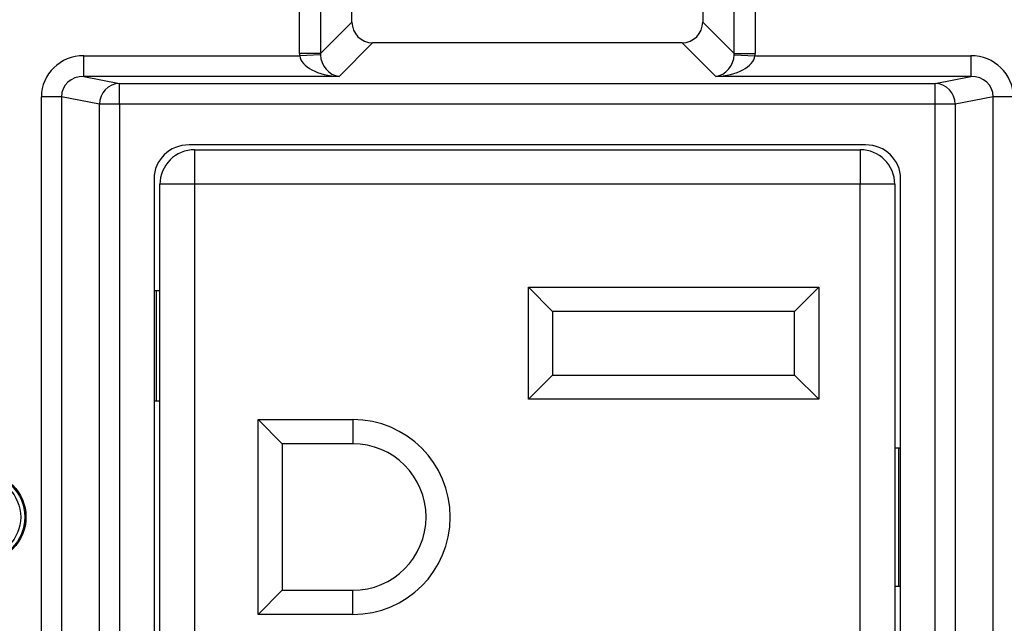
# Model space of a CAD drawing. Units: inches. Extents: x 0.4 to 8, y 0.3 to 10.7.
# Drawn here: x 2.1 to 2.6, y 5.4 to 5.7 of the extents above; entities that cross this region are included whole.
import ezdxf

# ---------------------------------------------------------------- set-up
doc = ezdxf.new("R2010")
doc.units = ezdxf.units.IN
doc.header["$MEASUREMENT"] = 0

msp = doc.modelspace()

# ---------------------------------------------------------------- linework, layer by layer
at = {"color": 7, "linetype": 'Continuous', "lineweight": 25}
for p, q in [((2.255087251940999, 5.677817903397608), (2.255087251940999, 5.726376404367832)), ((2.265073547288544, 5.726376404367832), (2.265073547288544, 5.677817903397608)), ((2.464707155569828, 5.677817903397608), (2.464707155569828, 5.726376404367832)), ((2.474693450917374, 5.726376404367832), (2.474693450917374, 5.677817903397608)), ((2.28029923139306, 5.693043587502123), (2.28029923139306, 5.710029590285762)), ((2.449481471465313, 5.710029590285762), (2.449481471465313, 5.693043587502123)), ((2.265073547288544, 5.677817903397608), (2.28029923139306, 5.693043587502123)), ((2.449481471465313, 5.693043587502123), (2.464707155569828, 5.677817903397608)), ((2.290285526740606, 5.683057292154578), (2.274066543275296, 5.666838308689268)), ((2.439495176117767, 5.683057292154578), (2.290285526740606, 5.683057292154578)), ((2.455714159583076, 5.666838308689268), (2.439495176117767, 5.683057292154578)), ((2.150975470946723, 5.666838308689268), (2.150975470946723, 5.676824604036814)), ((2.150975470946723, 5.676824604036814), (2.255111902932189, 5.676824604036814)), ((2.265073547288544, 5.677817903397608), (2.255087251940999, 5.677817903397608)), ((2.265084549818532, 5.677319930751603), (2.255111902932189, 5.676824604036814)), ((2.464696153039841, 5.677319930751603), (2.474668799926183, 5.676824604036814)), ((2.464707155569828, 5.677817903397608), (2.474693450917374, 5.677817903397608)), ((2.474668799926183, 5.676824604036814), (2.578805231911649, 5.676824604036814)), ((2.578805231911649, 5.676824604036814), (2.578805231911649, 5.666838308689268)), ((2.150975470946723, 5.666838308689268), (2.168226054011569, 5.663464293109809)), ((2.274066543275296, 5.666838308689268), (2.150975470946723, 5.666838308689268)), ((2.578805231911649, 5.666838308689268), (2.455714159583076, 5.666838308689268)), ((2.561554648846804, 5.663464293109809), (2.578805231911649, 5.666838308689268)), ((2.168226054011569, 5.653477997762263), (2.168226054011569, 5.663464293109809)), ((2.168226054011569, 5.663464293109809), (2.561554648846804, 5.663464293109809)), ((2.561554648846803, 5.653477997762263), (2.561554648846804, 5.663464293109809)), ((2.140209673145621, 5.657068439744655), (2.13055041488273, 5.657068439744655)), ((2.13055041488273, 5.251561717970087), (2.13055041488273, 5.657068439744655)), ((2.158566795748678, 5.653477997762263), (2.140209673145621, 5.657068439744655)), ((2.140209673145621, 5.657068439744655), (2.140209673145621, 5.251561717970087)), ((2.589571029712752, 5.657068439744655), (2.571213907109693, 5.653477997762263)), ((2.589571029712752, 5.251561717970087), (2.589571029712752, 5.657068439744655)), ((2.599230287975642, 5.657068439744655), (2.589571029712752, 5.657068439744655)), ((2.158566795748678, 5.255152159952479), (2.158566795748678, 5.653477997762263)), ((2.168226054011569, 5.653477997762263), (2.158566795748678, 5.653477997762263)), ((2.561554648846803, 5.653477997762263), (2.168226054011569, 5.653477997762263)), ((2.168226054011569, 5.653477997762263), (2.168226054011569, 5.255152159952479)), ((2.561554648846803, 5.255152159952479), (2.561554648846803, 5.653477997762263)), ((2.571213907109693, 5.653477997762263), (2.561554648846803, 5.653477997762263)), ((2.571213907109693, 5.653477997762263), (2.571213907109693, 5.255152159952479)), ((2.528024970270434, 5.633815078857372), (2.201755732587938, 5.633815078857371)), ((2.204391663765144, 5.63148043318808), (2.204391663765144, 5.614813766521413)), ((2.204391663765144, 5.63148043318808), (2.525389039093228, 5.63148043318808)), ((2.525389039093228, 5.63148043318808), (2.525389039093228, 5.614813766521413)), ((2.184890351429186, 5.617462143770832), (2.184890351429186, 5.291168013943909)), ((2.544890351429186, 5.291168013943909), (2.544890351429186, 5.617462143770833)), ((2.204391663765144, 5.614813766521413), (2.187724997098478, 5.614813766521412)), ((2.187724997098478, 5.293816391193329), (2.187724997098478, 5.614813766521412)), ((2.525389039093228, 5.614813766521413), (2.204391663765144, 5.614813766521413)), ((2.204391663765144, 5.614813766521413), (2.204391663765144, 5.293816391193329)), ((2.525389039093228, 5.293816391193329), (2.525389039093228, 5.614813766521413)), ((2.542055705759895, 5.614813766521413), (2.525389039093228, 5.614813766521413)), ((2.542055705759895, 5.614813766521413), (2.542055705759895, 5.293816391193329)), ((2.365389039093229, 5.565147099854746), (2.505389039093228, 5.565147099854746)), ((2.365389039093229, 5.511147099854746), (2.365389039093229, 5.565147099854746)), ((2.377055705759895, 5.553480433188079), (2.365389039093229, 5.565147099854746)), ((2.493722372426562, 5.553480433188079), (2.505389039093228, 5.565147099854746)), ((2.505389039093228, 5.565147099854746), (2.505389039093228, 5.511147099854746)), ((2.186058330431811, 5.563462060484667), (2.184890351429186, 5.563462060484667)), ((2.186058330431811, 5.510128727151335), (2.186058330431811, 5.563462060484667)), ((2.187724997098478, 5.563462060484667), (2.186058330431811, 5.563462060484667)), ((2.493722372426562, 5.553480433188079), (2.377055705759895, 5.553480433188079)), ((2.377055705759895, 5.553480433188079), (2.377055705759895, 5.522813766521413)), ((2.493722372426562, 5.522813766521413), (2.493722372426562, 5.553480433188079)), ((2.365389039093229, 5.511147099854746), (2.377055705759895, 5.522813766521413)), ((2.377055705759895, 5.522813766521413), (2.493722372426562, 5.522813766521413)), ((2.505389039093228, 5.511147099854746), (2.493722372426562, 5.522813766521413)), ((2.186058330431811, 5.510128727151335), (2.184890351429186, 5.510128727151335)), ((2.187724997098478, 5.510128727151335), (2.186058330431811, 5.510128727151335)), ((2.505389039093228, 5.511147099854746), (2.365389039093229, 5.511147099854746)), ((2.235058330431811, 5.50131507885737), (2.280724997098478, 5.50131507885737)), ((2.235058330431811, 5.407315078857371), (2.235058330431811, 5.50131507885737)), ((2.246724997098478, 5.489648412190704), (2.235058330431811, 5.50131507885737)), ((2.280724997098478, 5.50131507885737), (2.280724997098478, 5.489648412190704)), ((2.280724997098478, 5.489648412190704), (2.246724997098478, 5.489648412190704)), ((2.246724997098478, 5.489648412190704), (2.246724997098478, 5.418981745524037)), ((2.542055705759895, 5.487648412190704), (2.544037333056483, 5.487648412190704)), ((2.544037333056483, 5.420981745524037), (2.544037333056483, 5.487648412190704)), ((2.544037333056483, 5.487648412190704), (2.544890351429186, 5.487648412190704)), ((2.12156445960402, 5.460686268274978), (2.122277263527264, 5.460268040531259)), ((2.122816860615538, 5.457595918752384), (2.122296493987295, 5.457595918752384)), ((2.122816860615538, 5.457595918752384), (2.122816860615538, 5.451034238962358)), ((2.122816860615538, 5.451034238962358), (2.122296493987295, 5.451034238962358)), ((2.122820742616522, 5.450779831876358), (2.122164086005842, 5.450285373848462)), ((2.246724997098478, 5.418981745524037), (2.235058330431811, 5.407315078857371)), ((2.246724997098478, 5.418981745524037), (2.280724997098478, 5.418981745524037)), ((2.280724997098478, 5.407315078857371), (2.280724997098478, 5.418981745524037)), ((2.542055705759895, 5.420981745524037), (2.544037333056483, 5.420981745524037)), ((2.544037333056483, 5.420981745524037), (2.544890351429186, 5.420981745524037)), ((2.280724997098478, 5.407315078857371), (2.235058330431811, 5.407315078857371))]:
    msp.add_line(p, q, dxfattribs=at)
for centre, radius in [((2.101444436275754, 5.454315078857371), 0.02166666666666739), ((2.101557018095853, 5.454315078857371), 0.02099737532808366), ((2.101557018095853, 5.454315078857371), 0.01902887139107623)]:
    msp.add_circle(centre, radius, dxfattribs=at)
for centre, radius, start, end in [((2.168552501819342, 5.65348392274274), 0.00998570782844527, 91.87341900618067, 180.0339962274867), ((2.561228201039032, 5.653483922742741), 0.00998570782844333, 359.9660037725047, 88.12658099382665), ((2.204391663765144, 5.614813766521413), 0.01666666666666661, 90, 180.0000000000071), ((2.525389039093228, 5.614813766521413), 0.01666666666666661, 7.633331235512467e-13, 90), ((2.280724997098478, 5.454315078857371), 0.04699999999999971, 270.0000000000008, 90), ((2.280724997098478, 5.454315078857371), 0.03533333333333388, 270.0000000000008, 90)]:
    msp.add_arc(centre, radius, start, end, dxfattribs=at)
for centre, major_axis, ratio, start_param, end_param in [((2.290312954853039, 5.693071015614557), (0.007090462434350631, 0.007090462434351075), 0.997264688634247, 2.357564018062738, 3.925621289116843), ((2.439467748005333, 5.693071015614557), (-0.007090462434350631, 0.007090462434351075), 0.9972646886341844, 2.357564018062726, 3.925621289116893), ((2.151255938490932, 5.656797157116856), (-0.02034651246650165, 0.003979543751743364), 0.9646905641135788, 4.912424861212179, 6.469675231527033), ((2.275114698860957, 5.677872759622475), (0.0141809248687017, 0.01418092486870126), 0.9972646886342627, 2.357564018062793, 2.407184839881805), ((2.274066543275296, 5.676824604036814), (0.01897684593319138, -0.0007232492415942815), 0.5255779210764117, 3.213980780645893, 4.732417229880939), ((2.275114698860957, 5.677872759622475), (0.007129198628990085, 0.007129198628989641), 0.9918460937687724, 2.357564018062799, 2.407184839881829), ((2.274066543275296, 5.676824604036814), (-0.003719478713258618, 0.00951394289137575), 0.8607594823420631, 1.196821472570666, 2.71525792180571), ((2.455714159583076, 5.676824604036814), (0.003719478713258618, 0.00951394289137575), 0.8607594823420225, 3.56792738537391, 5.086363834608914), ((2.455714159583076, 5.676824604036814), (0.01897684593319183, 0.0007232492415942816), 0.5255779210763993, 4.692360730888455, 6.21079718012354), ((2.454666003997415, 5.677872759622475), (0.007129198628990085, -0.007129198628989641), 0.9918460937687724, 0.7344078137079668, 0.7840286355269949), ((2.454666003997415, 5.677872759622475), (-0.01418092486870126, 0.01418092486870126), 0.9972646886342311, 3.876000467297827, 3.925621289116838), ((2.578524764367441, 5.656797157116856), (0.02034651246650165, 0.003979543751743364), 0.9646905641135327, 6.096695382832145, 7.653945753147016), ((2.151255938490932, 5.656797157116856), (0.01087899653977953, -0.002127806560284995), 0.9021093313746285, 1.770832207622495, 3.328082577937434), ((2.578524764367441, 5.656797157116856), (0.01087899653977997, 0.002127806560283219), 0.9021093313744634, 6.096695382832125, 7.65394575314707), ((2.202144954436021, 5.617084748231648), (-0.01646087411395181, 0.005374675189843359), 0.9624950978845813, 5.039441702838996, 6.587678550036371), ((2.527635748422352, 5.617084748231648), (0.01646087411395181, 0.005374675189843359), 0.9624950978845735, 5.978692064322867, 7.526928911520194)]:
    msp.add_ellipse(centre, major_axis=major_axis, ratio=ratio, start_param=start_param, end_param=end_param, dxfattribs=at)

doc.saveas('drawing.dxf')
